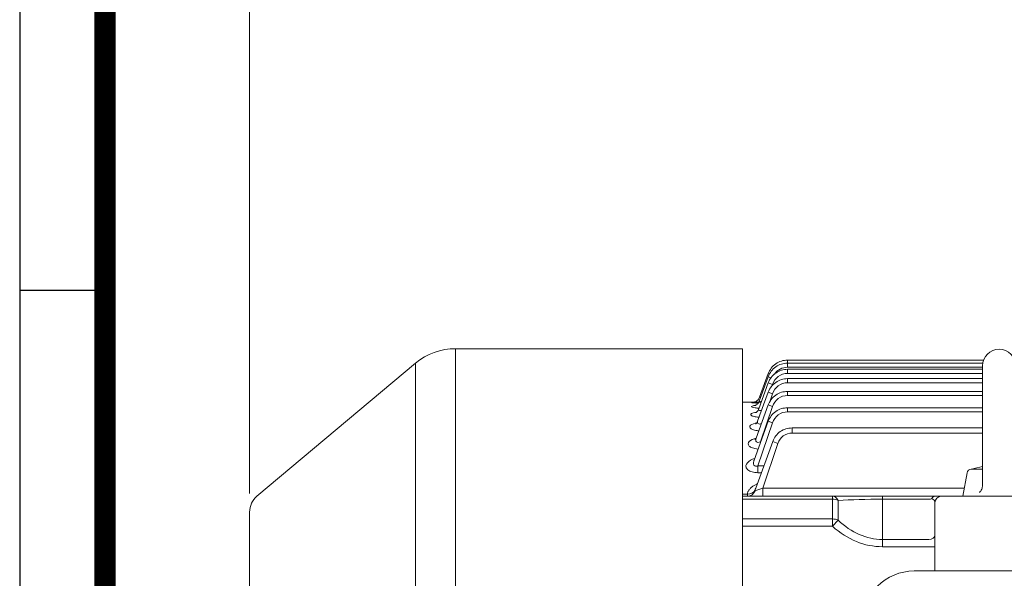
# Model space of a CAD drawing. Units: millimetres. Extents: x 0 to 3059, y 0 to 2163.
# Drawn here: x 185 to 661, y 1390 to 1660 of the extents above; entities that cross this region are included whole.
import ezdxf

# ---------------------------------------------------------------- set-up
doc = ezdxf.new("R2010")
doc.units = ezdxf.units.MM
doc.header["$LTSCALE"] = 100
doc.layers.get('0').update_dxf_attribs({"linetype": 'CONTINUOUS', "lineweight": 30})
doc.layers.get('DEFPOINTS').update_dxf_attribs({"linetype": 'CONTINUOUS'})
doc.layers.add('DIMENSION LINE', color=2, linetype='CONTINUOUS', lineweight=13)
doc.layers.add('OUTLINE', color=3, linetype='CONTINUOUS', lineweight=20)
doc.styles.get("Standard").update_dxf_attribs({"font": 'romans.shx', "width": 0.8, "bigfont": 'whgtxt.shx'})
doc.dimstyles.get("Standard").update_dxf_attribs({"dimtxt": 3, "dimasz": 3, "dimexe": 1, "dimexo": 1, "dimgap": 1, "dimtad": 1, "dimdec": 1, "dimdsep": 46, "dimtxsty": 'Standard', "dimblk": 'OPEN', "dimcen": 0, "dimclrd": 2, "dimclre": 2, "dimclrt": 256, "dimadec": 1, "dimazin": 2, "dimtfac": 1, "dimtdec": 1, "dimtmove": 0, "dimatfit": 3, "dimldrblk": 'OPEN', "dimfxl": 1, "dimtolj": 1, "dimtzin": 0, "dimlwd": 9, "dimlwe": 9, "dimarcsym": 0})

# ---------------------------------------------------------------- blocks, each defined once
blk = doc.blocks.new('HS_A4_S_L(210X297MM)')
at = {"color": 0}
for p, q in [((18, 190), (18, 14)), ((18, 148.5), (22, 148.5))]:
    blk.add_line(p, q, dxfattribs=at)
blk.add_line((22, 14), (22, 190))
at = {"color": 3, "const_width": 1}
blk.add_lwpolyline([(22, 18), (279, 18), (279, 186), (22, 186), (22, 17.5)], dxfattribs=at)
blk = doc.blocks.new('_Open')
at = {"color": 0, "linetype": 'ByBlock', "lineweight": -2}
for p, q in [((-1, 0.167), (0, 0)), ((-1, -0.167), (0, 0)), ((0, 0), (-1, 0))]:
    blk.add_line(p, q, dxfattribs=at)
blk = doc.blocks.new('*D47')
at = {"layer": 'DEFPOINTS', "color": 0, "transparency": 16777216}
for p in [(1240.58, 1745.98), (296.43, 1422.3), (1240.58, 1291.46)]:
    blk.add_point(p, dxfattribs=at)
at = {"layer": 'DIMENSION LINE', "color": 2, "lineweight": 9, "transparency": 16777216}
for p, q in [((296.43, 1431.3), (296.43, 1754.98)), ((1240.58, 1300.46), (1240.58, 1754.98)), ((323.43, 1745.98), (1213.58, 1745.98))]:
    blk.add_line(p, q, dxfattribs=at)
at = {"layer": 'DIMENSION LINE', "color": 2, "lineweight": 9, "transparency": 16777216, "xscale": 27, "yscale": 27, "zscale": 27, "rotation": 180}
blk.add_blockref('_Open', (296.43, 1745.98), dxfattribs=at)
at = {"layer": 'DIMENSION LINE', "color": 2, "lineweight": 9, "transparency": 16777216, "xscale": 27, "yscale": 27, "zscale": 27}
blk.add_blockref('_Open', (1240.58, 1745.98), dxfattribs=at)
at = {"layer": 'DIMENSION LINE', "color": 7, "transparency": 16777216, "insert": (768.51, 1775.55), "char_height": 27, "attachment_point": 5}
blk.add_mtext('\\A1;(APPROX. 37.20)', dxfattribs=at)

msp = doc.modelspace()

# ---------------------------------------------------------------- linework, layer by layer
at = {"layer": 'OUTLINE'}
for p, q in [((395.899, 1003.7744), (395.899, 1501.2637)), ((534.4326, 1501.2637), (395.899, 1501.2637)), ((534.4326, 1003.7744), (534.4326, 1501.2637)), ((376.6154, 1494.245), (300.0048, 1429.9611)), ((376.6154, 1494.245), (376.6154, 1003.4435)), ((650.9445, 1495.7793), (556.2352, 1495.7793)), ((650.545, 1494.2998), (556.2352, 1494.2998)), ((556.2852, 1494.3093), (556.2852, 1495.7793)), ((556.2852, 1492.3005), (556.2852, 1494.2998)), ((546.8883, 1489.1995), (542.7275, 1477.7677)), ((547.5574, 1488.9559), (546.8883, 1489.1995)), ((650.4326, 1491.3185), (556.2352, 1491.3185)), ((650.4326, 1492.3005), (556.2852, 1492.3005)), ((556.2852, 1489.3192), (556.2852, 1491.3185)), ((650.4326, 1489.3192), (556.2852, 1489.3192)), ((650.4326, 1492.9637), (650.4326, 1435.336)), ((546.8883, 1484.7387), (542.2952, 1472.1195)), ((546.8883, 1487.72), (542.6107, 1475.9674)), ((548.2457, 1487.2259), (546.8883, 1487.72)), ((548.9295, 1483.9958), (546.8883, 1484.7387)), ((548.9295, 1483.9958), (548.6487, 1483.1611)), ((650.4326, 1486.7891), (556.2352, 1486.7891)), ((556.2852, 1484.7898), (556.2852, 1486.7891)), ((650.4326, 1484.7898), (556.2852, 1484.7898)), ((546.8883, 1480.2093), (541.7906, 1466.2036)), ((548.9295, 1479.4663), (546.8883, 1480.2093)), ((548.9295, 1479.4663), (547.4619, 1475.1032)), ((650.4326, 1480.6374), (556.2352, 1480.6374)), ((556.2852, 1480.6374), (556.2852, 1478.638)), ((534.4326, 1475.4637), (534.4326, 1430.938)), ((540.3088, 1475.4637), (534.4326, 1475.4637)), ((650.4326, 1478.638), (556.2852, 1478.638)), ((546.8883, 1474.0576), (541.066, 1458.061)), ((548.9295, 1473.3146), (543.1759, 1456.2087)), ((546.8883, 1474.0576), (548.9295, 1473.3146)), ((650.4326, 1472.7548), (556.2352, 1472.7548)), ((556.2852, 1470.7555), (556.2852, 1472.7548)), ((650.4326, 1470.7555), (556.2852, 1470.7555)), ((546.8883, 1466.175), (540.0628, 1447.4223)), ((548.9295, 1465.4321), (541.9339, 1444.6337)), ((548.9295, 1465.4321), (546.8883, 1466.175)), ((650.4326, 1462.9877), (558.4044, 1462.9877)), ((558.4544, 1460.4885), (558.4544, 1462.9877)), ((650.4326, 1460.4885), (558.4544, 1460.4885)), ((549.0575, 1456.4079), (540.8454, 1433.8454)), ((543.1759, 1456.2087), (543.2608, 1456.2087)), ((543.1759, 1456.2087), (543.1759, 1455.9731)), ((551.5686, 1455.4939), (544.2916, 1433.859)), ((551.5686, 1455.4939), (549.0575, 1456.4079)), ((541.9339, 1444.6337), (544.7721, 1444.6337)), ((541.9339, 1444.6337), (541.9339, 1441.3359)), ((543.5718, 1441.3359), (541.9339, 1441.3359)), ((640.9326, 1429.9637), (642.9334, 1441.311)), ((644.9031, 1442.9637), (650.4326, 1442.9637)), ((544.2916, 1433.859), (641.6195, 1433.859)), ((544.2916, 1433.859), (544.2916, 1429.9637)), ((534.4326, 1430.938), (536.845, 1430.938)), ((534.4326, 1429.9637), (534.4326, 1430.938)), ((534.4326, 1429.9637), (577.934, 1429.9637)), ((534.4326, 1428.4992), (534.4326, 1429.9637)), ((577.934, 1428.4992), (534.4326, 1428.4992)), ((534.4326, 1428.4992), (534.4326, 1418.9816)), ((577.934, 1429.9637), (602.0379, 1429.9637)), ((577.934, 1428.4992), (577.934, 1429.9637)), ((577.934, 1418.9816), (577.934, 1428.4992)), ((580.6122, 1427.9493), (580.6122, 1418.4316)), ((602.0379, 1429.9637), (602.0379, 1428.4992)), ((602.0379, 1429.9637), (624.4326, 1429.9637)), ((624.4326, 1428.4992), (602.0379, 1428.4992)), ((602.0379, 1428.4992), (602.0379, 1409.0821)), ((624.4326, 1429.9637), (627.4748, 1429.9637)), ((627.4326, 1393.8171), (627.4326, 1426.9637)), ((627.4748, 1429.9637), (630.4326, 1429.9637)), ((630.4326, 1429.9637), (686.4326, 1429.9637)), ((640.9326, 1429.9637), (675.9326, 1429.9637)), ((296.4326, 1071.6268), (296.4326, 1422.3006)), ((534.4326, 1418.9816), (577.934, 1418.9816)), ((534.4326, 1415.446), (534.4326, 1418.9816)), ((577.934, 1415.446), (577.934, 1418.9816)), ((580.6122, 1418.4316), (577.934, 1415.446)), ((577.934, 1415.446), (534.4326, 1415.446)), ((534.4326, 1415.446), (534.4326, 1385.4493)), ((602.0379, 1409.0821), (624.4326, 1409.0821)), ((602.0379, 1409.0821), (602.0379, 1405.5465)), ((624.4326, 1405.5465), (602.0379, 1405.5465)), ((624.4326, 1405.5465), (627.4326, 1405.5465)), ((848.4326, 1393.8171), (617.4326, 1393.8171))]:
    msp.add_line(p, q, dxfattribs=at)
msp.add_lwpolyline([(648.9682, 1431.8005), (649.2977, 1432.164), (649.5206, 1432.4569), (649.813, 1432.9251), (650.052, 1433.4226), (650.2173, 1433.8846), (650.3111, 1434.2405), (650.4022, 1434.7849), (650.4326, 1435.336)], dxfattribs=at)
for centre, radius, start, end in [((395.899, 1471.2637), 30, 90, 130), ((658.4326, 1492.9637), 8, 0, 179.999945), ((556.2842, 1481.5769), 7.7423, 89.992674, 161.79479), ((556.2842, 1484.5582), 7.7423, 89.992674, 145.710198), ((556.2842, 1477.0475), 7.7423, 89.992674, 161.79479), ((556.2842, 1470.8958), 7.7423, 89.992674, 161.79479), ((556.2842, 1463.0132), 7.7423, 89.992674, 161.79479), ((558.4539, 1453.2454), 7.2432, 89.995306, 161.914323), ((644.9031, 1440.9637), 2, 90.000419, 170.000021), ((658.4326, 1399.2613), 45.7024, 100.081237, 107.012932), ((551.227, 1430.1272), 11.0249, 160.345353, 165.896249), ((413.5981, 1830.7592), 417.8643, 287.68528, 288.225961), ((306.4326, 1422.3006), 10, 130, 180), ((630.4326, 1426.9637), 3, 90, 180), ((617.4326, 1368.8171), 25, 90, 180)]:
    msp.add_arc(centre, radius, start, end, dxfattribs=at)
for centre, major_axis, ratio, start_param, end_param in [((536.845, 1434.1586), (3.9858, -0.3367), 0.80413034, 4.78022217, 5.95741176), ((536.9237, 1433.9637), (0, 4), 0.95786016, 3.14159265, 4.37599831), ((577.934, 1424.9637), (0, -5), 0.66775302, 2.21069279, 3.14159265), ((577.934, 1424.9637), (5, 0), 0.70710678, 1.00552714, 1.57079633), ((602.0379, 1424.9637), (-40, 0), 0.08838835, 4.71238898, 5.27765816), ((624.4326, 1430.6205), (-3, 0), 0.70710678, 1.57079633, 2.10253105), ((627.4748, 1426.9637), (0, -3), 0.63953869, 3.14159265, 4.05698987), ((624.4326, 1426.9637), (3, 0), 0.70710678, 0, 1.0390616), ((577.934, 1415.446), (5, 0), 0.70710678, 1.00552714, 1.57079633), ((602.0379, 1469.1861), (0, 60.1041), 0.66551226, 2.57632347, 3.14159265), ((602.0379, 1469.1861), (0, 63.6396), 0.70710678, 2.57632347, 3.14159265), ((624.4326, 1411.2034), (-3, 0), 0.70710678, 1.57079633, 3.14159265)]:
    msp.add_ellipse(centre, major_axis=major_axis, ratio=ratio, start_param=start_param, end_param=end_param, dxfattribs=at)
for points in [[(556.2852, 1495.7793), (555.1729, 1495.6942), (553.2708, 1495.5033), (550.4618, 1494.0959), (548.1786, 1491.9377), (547.3487, 1490.2156), (546.8883, 1489.1995)], [(556.2852, 1494.2998), (555.1729, 1494.2147), (553.2708, 1494.0238), (550.4618, 1492.6165), (548.1786, 1490.4582), (547.3487, 1488.7361), (546.8883, 1487.72)], [(556.2852, 1491.3185), (555.1729, 1491.2334), (553.2708, 1491.0425), (550.4618, 1489.6352), (548.1786, 1487.4769), (547.3487, 1485.7548), (546.8883, 1484.7387)], [(556.2852, 1486.7891), (555.1729, 1486.704), (553.2708, 1486.5131), (550.4618, 1485.1057), (548.1786, 1482.9475), (547.3487, 1481.2254), (546.8883, 1480.2093)], [(556.2852, 1480.6374), (555.1729, 1480.5523), (553.2708, 1480.3614), (550.4618, 1478.954), (548.1786, 1476.7958), (547.3487, 1475.0737), (546.8883, 1474.0576)], [(556.2852, 1472.7548), (555.1729, 1472.6697), (553.2708, 1472.4788), (550.4618, 1471.0715), (548.1786, 1468.9133), (547.3487, 1467.1912), (546.8883, 1466.175)], [(558.4544, 1462.9877), (557.3421, 1462.9026), (555.44, 1462.7117), (552.631, 1461.3043), (550.3479, 1459.1461), (549.5179, 1457.424), (549.0575, 1456.4079)]]:
    msp.add_open_spline(points, degree=3, dxfattribs=at)
for points, knots in [([(541.9777, 1474.9291), (541.6162, 1474.9442), (541.2756, 1474.9614), (540.3302, 1475.0186), (539.8237, 1475.0626), (539.1485, 1475.1505), (538.9813, 1475.1945), (539.0241, 1475.2711), (539.2338, 1475.3045), (539.9742, 1475.357), (540.5042, 1475.3767), (541.8313, 1475.4064), (542.6343, 1475.4161), (543.497, 1475.4218)], [0.187993454, 0.187993454, 0.187993454, 0.187993454, 0.25, 0.25, 0.375, 0.375, 0.5, 0.5, 0.625, 0.625, 0.75, 0.75, 0.883382232, 0.883382232, 0.883382232, 0.883382232]), ([(542.7462, 1477.8846), (542.6465, 1477.6172), (542.4575, 1477.1316), (541.9341, 1476.4667), (541.3383, 1475.9558), (540.754, 1475.6211), (540.2632, 1475.4357), (539.9413, 1475.3565), (539.7896, 1475.3307), (539.7435, 1475.3254), (539.8235, 1475.3344), (540.1206, 1475.3548), (540.7273, 1475.3792), (541.4948, 1475.3975), (542.0818, 1475.4064), (542.3183, 1475.4094)], [0, 0, 0, 0, 0.06725441, 0.144275455, 0.212689668, 0.272448022, 0.322029452, 0.359993001, 0.390092029, 0.422819652, 0.47132795, 0.547101022, 0.643733806, 0.754059766, 0.825139158, 0.825139158, 0.825139158, 0.825139158]), ([(542.6058, 1475.9726), (542.4768, 1475.6639), (542.2575, 1475.1591), (541.7116, 1474.5143), (541.1706, 1474.0887), (540.745, 1473.8637), (540.5279, 1473.7827), (540.4907, 1473.7727), (540.4904, 1473.7727)], [0, 0, 0, 0, 0.08673709, 0.168428879, 0.240348917, 0.300224032, 0.348594397, 0.393322754, 0.393322754, 0.393322754, 0.393322754]), ([(542.6065, 1475.9545), (542.5716, 1475.859), (542.5876, 1475.7783), (542.7676, 1475.6492), (542.985, 1475.6231), (543.3691, 1475.658), (543.4758, 1475.673), (543.5875, 1475.6931)], [0.532435094, 0.532435094, 0.532435094, 0.532435094, 0.625, 0.625, 0.75, 0.75, 0.794160086, 0.794160086, 0.794160086, 0.794160086]), ([(542.7607, 1477.8587), (542.7468, 1477.8193), (542.818, 1477.8095), (543.0533, 1477.8452), (543.1646, 1477.869), (543.2937, 1477.9016)], [0.512130566, 0.512130566, 0.512130566, 0.512130566, 0.625, 0.625, 0.691557865, 0.691557865, 0.691557865, 0.691557865]), ([(542.4705, 1468.085), (542.3949, 1468.0921), (542.3198, 1468.0995), (541.4316, 1468.1916), (540.6941, 1468.3179), (539.5055, 1468.6304), (539.0519, 1468.8184), (538.5253, 1469.209), (538.4459, 1469.4148), (538.7494, 1469.9985), (539.6705, 1470.3416), (541.0788, 1470.5872), (541.1534, 1470.5997), (541.229, 1470.6118)], [0.113524148, 0.113524148, 0.113524148, 0.113524148, 0.125, 0.125, 0.25, 0.25, 0.375, 0.375, 0.5, 0.5, 0.75, 0.75, 0.763745055, 0.763745055, 0.763745055, 0.763745055]), ([(542.4206, 1472.4985), (541.7548, 1472.5477), (541.142, 1472.6137), (540.0059, 1472.7881), (539.5222, 1472.9008), (538.9177, 1473.1352), (538.7928, 1473.2589), (538.9156, 1473.49), (539.1613, 1473.5992), (539.7989, 1473.7512), (540.0922, 1473.8032), (540.4304, 1473.8497)], [0.143677236, 0.143677236, 0.143677236, 0.143677236, 0.25, 0.25, 0.375, 0.375, 0.5, 0.5, 0.625, 0.625, 0.700160206, 0.700160206, 0.700160206, 0.700160206]), ([(542.2653, 1472.132), (542.2028, 1471.938), (542.0641, 1471.5168), (541.632, 1470.9467), (541.1722, 1470.5368), (540.8749, 1470.3605), (540.8164, 1470.3374), (540.8162, 1470.3373), (540.8162, 1470.3373)], [0, 0, 0, 0, 0.056818246, 0.145779111, 0.222938534, 0.287314884, 0.348167835, 0.348283195, 0.348283195, 0.348283195, 0.348283195]), ([(542.2887, 1472.1023), (542.2416, 1471.9782), (542.2237, 1471.8598), (542.2776, 1471.573), (542.4268, 1471.4302), (542.9406, 1471.3017), (543.2978, 1471.3162), (543.6751, 1471.3904), (543.6769, 1471.3908), (543.6788, 1471.3912)], [0.54883973, 0.54883973, 0.54883973, 0.54883973, 0.625, 0.625, 0.75, 0.75, 0.875, 0.875, 0.875624689, 0.875624689, 0.875624689, 0.875624689]), ([(542.3344, 1461.5699), (542.0501, 1461.5971), (541.7715, 1461.6311), (540.6839, 1461.7953), (539.9474, 1461.9818), (538.8046, 1462.4368), (538.3905, 1462.7083), (537.951, 1463.2688), (537.9196, 1463.5599), (538.342, 1464.3894), (539.3053, 1464.8794), (540.8621, 1465.2691), (541.0652, 1465.315), (541.2751, 1465.3577)], [0.08364162, 0.08364162, 0.08364162, 0.08364162, 0.125, 0.125, 0.25, 0.25, 0.375, 0.375, 0.5, 0.5, 0.75, 0.75, 0.785839489, 0.785839489, 0.785839489, 0.785839489]), ([(541.7803, 1466.2047), (541.6698, 1465.942), (541.4895, 1465.5096), (541.0793, 1465.0596), (540.8763, 1464.9097), (540.8425, 1464.8906), (540.842, 1464.8903)], [0, 0, 0, 0, 0.096962061, 0.192055668, 0.270605529, 0.317725193, 0.317725193, 0.317725193, 0.317725193]), ([(541.7832, 1466.1841), (541.732, 1466.0462), (541.6978, 1465.9098), (541.6589, 1465.5126), (541.7211, 1465.2559), (542.1267, 1464.8939), (542.4793, 1464.8051), (543.1097, 1464.8433), (543.349, 1464.8893), (543.5868, 1464.9567)], [0.561868741, 0.561868741, 0.561868741, 0.561868741, 0.625, 0.625, 0.75, 0.75, 0.875, 0.875, 0.946682308, 0.946682308, 0.946682308, 0.946682308]), ([(542.0027, 1452.7583), (541.4846, 1452.8001), (540.9811, 1452.8702), (539.6834, 1453.1403), (538.9541, 1453.4005), (537.8672, 1454.0252), (537.5017, 1454.3898), (537.1577, 1455.1448), (537.178, 1455.5232), (537.7191, 1456.613), (538.7218, 1457.2599), (540.3874, 1457.8104), (540.6763, 1457.8938), (540.9779, 1457.9694)], [0.053295816, 0.053295816, 0.053295816, 0.053295816, 0.125, 0.125, 0.25, 0.25, 0.375, 0.375, 0.5, 0.5, 0.75, 0.75, 0.799147838, 0.799147838, 0.799147838, 0.799147838]), ([(541.0537, 1458.0299), (540.9433, 1457.8001), (540.7793, 1457.4444), (540.5848, 1457.264), (540.5605, 1457.2451), (540.5603, 1457.2448)], [0, 0, 0, 0, 0.120544531, 0.224965628, 0.266715386, 0.266715386, 0.266715386, 0.266715386]), ([(541.062, 1458.0505), (541.0031, 1457.8924), (540.9563, 1457.7341), (540.8542, 1457.2364), (540.8485, 1456.8938), (541.1066, 1456.2923), (541.4038, 1456.0478), (542.2401, 1455.9244), (542.7361, 1456.0342), (543.1759, 1456.2087)], [0.567167852, 0.567167852, 0.567167852, 0.567167852, 0.625, 0.625, 0.75, 0.75, 0.875, 0.875, 1, 1, 1, 1]), ([(541.9339, 1441.3359), (540.9687, 1441.3359), (540.0068, 1441.4557), (538.3329, 1441.9321), (537.6218, 1442.2905), (536.6217, 1443.1208), (536.3171, 1443.5973), (536.0897, 1444.5589), (536.1608, 1445.0361), (536.8224, 1446.4092), (537.8646, 1447.2328), (539.6124, 1447.965), (539.9515, 1448.0878), (540.3076, 1448.1981)], [0, 0, 0, 0, 0.125, 0.125, 0.25, 0.25, 0.375, 0.375, 0.5, 0.5, 0.75, 0.75, 0.805718674, 0.805718674, 0.805718674, 0.805718674]), ([(540.0557, 1447.4032), (539.987, 1447.217), (539.9283, 1447.03), (539.7753, 1446.4234), (539.7232, 1445.9967), (539.8412, 1445.1866), (540.0293, 1444.7768), (540.6431, 1444.4742), (540.9031, 1444.4335), (541.4188, 1444.468), (541.6867, 1444.5387), (541.9339, 1444.6337)], [0.569100259, 0.569100259, 0.569100259, 0.569100259, 0.625, 0.625, 0.75, 0.75, 0.875, 0.875, 0.9375, 0.9375, 1, 1, 1, 1]), ([(540.0486, 1447.4171), (539.9969, 1447.2943), (539.9316, 1447.1241), (539.9011, 1447.0873), (539.9001, 1447.0879)], [0, 0, 0, 0, 0.11102183, 0.185917887, 0.185917887, 0.185917887, 0.185917887]), ([(536.845, 1430.938), (536.8776, 1431.3175), (536.9705, 1431.6874), (537.1886, 1432.2295), (537.2745, 1432.4081), (537.4726, 1432.7612), (537.5851, 1432.936), (537.9557, 1433.4458), (538.2479, 1433.7693), (538.7526, 1434.2309), (538.932, 1434.3808), (539.3138, 1434.6726), (539.5162, 1434.8142), (540.1487, 1435.22), (540.6071, 1435.4676), (541.2603, 1435.7604), (541.4194, 1435.8276), (541.5816, 1435.892)], [0, 0, 0, 0, 0.125, 0.125, 0.1875, 0.1875, 0.25, 0.25, 0.375, 0.375, 0.4375, 0.4375, 0.5, 0.5, 0.625, 0.625, 0.663819634, 0.663819634, 0.663819634, 0.663819634]), ([(540.5345, 1432.8138), (540.5237, 1432.7669), (540.5154, 1432.7228), (540.5137, 1432.6562), (540.5221, 1432.6375), (540.5404, 1432.6434)], [0, 0, 0, 0, 0.5, 0.5, 1, 1, 1, 1]), ([(536.9237, 1429.9637), (536.9078, 1429.9637), (536.8941, 1429.985), (536.8717, 1430.0684), (536.8628, 1430.1305), (536.8496, 1430.2964), (536.8455, 1430.3992), (536.8419, 1430.6408), (536.8423, 1430.7799), (536.845, 1430.938)], [0, 0, 0, 0, 0.25, 0.25, 0.5, 0.5, 0.75, 0.75, 1, 1, 1, 1])]:
    msp.add_open_spline(points, degree=3, knots=knots, dxfattribs=at)

# ---------------------------------------------------------------- block references
at = {"lineweight": 0, "xscale": 10.3, "yscale": 10.3, "zscale": 10.3}
msp.add_blockref('HS_A4_S_L(210X297MM)', (0, 0), dxfattribs=at)

# ---------------------------------------------------------------- dimensions: what is measured, and where the dimension line sits
at = {"layer": 'DIMENSION LINE'}
dim = msp.add_linear_dim(base=(1240.5826, 1745.9801), p1=(296.4326, 1422.3006), p2=(1240.5826, 1291.4637), text='(APPROX. 37.20)', dimstyle='Standard', override={"dimscale": 9, "dimclrt": 7, "dimtol": 0, "dimlim": 0, "dimtp": 0, "dimtm": 0, "dimtfac": 0.55, "dimtdec": 3, "dimtolj": 1, "dimtzin": 0}, dxfattribs=at)
dim.commit()
dim.dimension.update_dxf_attribs({"geometry": '*D47', "text_midpoint": (768.5076, 1775.5515)})

doc.saveas('drawing.dxf')
